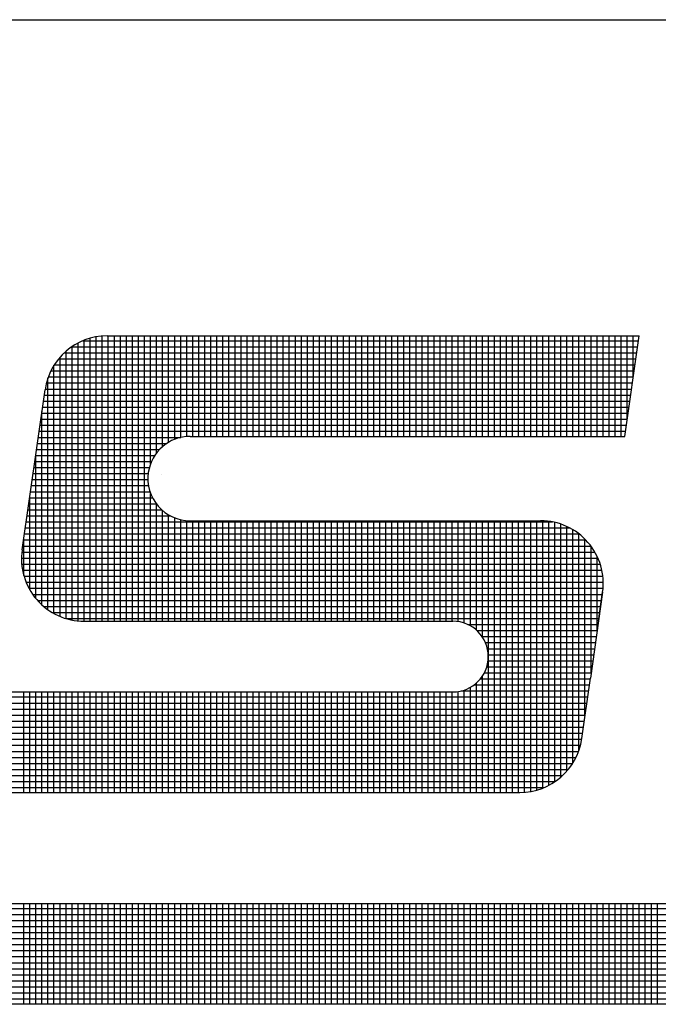
# Model space of a CAD drawing. Extents: x -28.3 to 66.6, y 2.6 to 64.1.
# Drawn here: x 45.7 to 46.9, y 13 to 14.9 of the extents above; entities that cross this region are included whole.
import ezdxf

# ---------------------------------------------------------------- set-up
doc = ezdxf.new("R2010")
doc.units = 0
doc.header["$MEASUREMENT"] = 0
doc.layers.get('0').update_dxf_attribs({"linetype": 'CONTINUOUS'})

# ---------------------------------------------------------------- blocks, each defined once
blk = doc.blocks.new('*X136')
at = {"color": 0}
for p, q in [((3.9655, 4.0725), (12.5943, 4.0725)), ((5.1525, 3.9533), (5.1525, 4.0783)), ((5.16, 3.9533), (5.16, 4.0783)), ((5.1675, 3.9533), (5.1675, 4.0783)), ((5.175, 3.9533), (5.175, 4.0783)), ((5.1825, 3.9533), (5.1825, 4.0783)), ((5.19, 3.9533), (5.19, 4.0783)), ((5.1975, 3.9533), (5.1975, 4.0783)), ((5.205, 3.9533), (5.205, 4.0783)), ((5.2125, 3.9533), (5.2125, 4.0783)), ((5.22, 3.9533), (5.22, 4.0783)), ((5.2275, 3.9533), (5.2275, 4.0783)), ((5.235, 3.9533), (5.235, 4.0783)), ((5.2425, 3.9533), (5.2425, 4.0783)), ((5.25, 3.9533), (5.25, 4.0783)), ((5.2575, 3.9533), (5.2575, 4.0783)), ((5.265, 3.9533), (5.265, 4.0783)), ((5.2725, 3.9533), (5.2725, 4.0783)), ((5.28, 3.9533), (5.28, 4.0783)), ((5.2875, 3.9533), (5.2875, 4.0783)), ((5.295, 3.9533), (5.295, 4.0783)), ((5.3025, 3.9533), (5.3025, 4.0783)), ((5.31, 3.9533), (5.31, 4.0783)), ((5.3175, 3.9533), (5.3175, 4.0783)), ((5.325, 3.9533), (5.325, 4.0783)), ((5.3325, 3.9533), (5.3325, 4.0783)), ((5.34, 3.9533), (5.34, 4.0783)), ((5.3475, 3.9533), (5.3475, 4.0783)), ((5.355, 3.9533), (5.355, 4.0783)), ((5.3625, 3.9533), (5.3625, 4.0783)), ((5.37, 3.9533), (5.37, 4.0783)), ((5.3775, 3.9533), (5.3775, 4.0783)), ((5.385, 3.9533), (5.385, 4.0783)), ((5.3925, 3.9533), (5.3925, 4.0783)), ((5.4, 3.9533), (5.4, 4.0783)), ((5.4075, 3.9533), (5.4075, 4.0783)), ((5.415, 3.9533), (5.415, 4.0783)), ((5.4225, 3.9533), (5.4225, 4.0783)), ((5.43, 3.9533), (5.43, 4.0783)), ((5.4375, 3.9533), (5.4375, 4.0783)), ((5.445, 3.9533), (5.445, 4.0783)), ((5.4525, 3.9533), (5.4525, 4.0783)), ((5.46, 3.9533), (5.46, 4.0783)), ((5.4675, 3.9533), (5.4675, 4.0783)), ((5.475, 3.9533), (5.475, 4.0783)), ((5.4825, 3.9533), (5.4825, 4.0783)), ((5.49, 3.9533), (5.49, 4.0783)), ((5.4975, 3.9533), (5.4975, 4.0783)), ((5.505, 3.9533), (5.505, 4.0783)), ((5.5125, 3.9533), (5.5125, 4.0783)), ((5.52, 3.9533), (5.52, 4.0783)), ((5.5275, 3.9533), (5.5275, 4.0783)), ((5.535, 3.9533), (5.535, 4.0783)), ((5.5425, 3.9533), (5.5425, 4.0783)), ((5.55, 3.9533), (5.55, 4.0783)), ((5.5575, 3.9533), (5.5575, 4.0783)), ((5.565, 3.9533), (5.565, 4.0783)), ((5.5725, 3.9533), (5.5725, 4.0783)), ((5.58, 3.9533), (5.58, 4.0783)), ((5.5875, 3.9533), (5.5875, 4.0783)), ((5.595, 3.9533), (5.595, 4.0783)), ((5.6025, 3.9533), (5.6025, 4.0783)), ((5.61, 3.9533), (5.61, 4.0783)), ((5.6175, 3.9533), (5.6175, 4.0783)), ((5.625, 3.9533), (5.625, 4.0783)), ((5.6325, 3.9533), (5.6325, 4.0783)), ((5.64, 3.9533), (5.64, 4.0783)), ((5.6475, 3.9533), (5.6475, 4.0783)), ((5.655, 3.9533), (5.655, 4.0783)), ((5.6625, 3.9533), (5.6625, 4.0783)), ((5.67, 3.9533), (5.67, 4.0783)), ((5.6775, 3.9533), (5.6775, 4.0783)), ((5.685, 3.9533), (5.685, 4.0783)), ((5.6925, 3.9533), (5.6925, 4.0783)), ((5.7, 3.9533), (5.7, 4.0783)), ((5.7075, 3.9533), (5.7075, 4.0783)), ((5.715, 3.9533), (5.715, 4.0783)), ((5.7225, 3.9533), (5.7225, 4.0783)), ((5.73, 3.9533), (5.73, 4.0783)), ((5.7375, 3.9533), (5.7375, 4.0783)), ((5.745, 3.9533), (5.745, 4.0783)), ((5.7525, 3.9533), (5.7525, 4.0783)), ((5.76, 3.9533), (5.76, 4.0783)), ((5.7675, 3.9533), (5.7675, 4.0783)), ((5.775, 3.9533), (5.775, 4.0783)), ((5.7825, 3.9533), (5.7825, 4.0783)), ((5.79, 3.9533), (5.79, 4.0783)), ((5.7975, 3.9533), (5.7975, 4.0783)), ((5.805, 3.9533), (5.805, 4.0783)), ((5.8125, 3.9533), (5.8125, 4.0783)), ((5.82, 3.9533), (5.82, 4.0783)), ((5.8275, 3.9533), (5.8275, 4.0783)), ((5.835, 3.9533), (5.835, 4.0783)), ((5.8425, 3.9533), (5.8425, 4.0783)), ((5.85, 3.9533), (5.85, 4.0783)), ((5.8575, 3.9533), (5.8575, 4.0783)), ((5.865, 3.9533), (5.865, 4.0783)), ((5.8725, 3.9533), (5.8725, 4.0783)), ((5.88, 3.9533), (5.88, 4.0783)), ((5.8875, 3.9533), (5.8875, 4.0783)), ((5.895, 3.9533), (5.895, 4.0783)), ((5.9025, 3.9533), (5.9025, 4.0783)), ((5.91, 3.9533), (5.91, 4.0783)), ((5.9175, 3.9533), (5.9175, 4.0783)), ((5.925, 3.9533), (5.925, 4.0783)), ((5.9325, 3.9533), (5.9325, 4.0783)), ((5.94, 3.9533), (5.94, 4.0783)), ((3.9533, 4.065), (12.6168, 4.065)), ((3.9395, 4.05), (12.6618, 4.05)), ((3.9452, 4.0575), (12.6393, 4.0575)), ((3.9353, 4.0425), (12.6843, 4.0425)), ((3.9304, 4.0275), (12.7293, 4.0275)), ((3.9323, 4.035), (12.7068, 4.035)), ((3.9294, 4.0125), (12.7544, 4.0125)), ((3.9295, 4.02), (12.7518, 4.02)), ((3.9303, 4.005), (12.7319, 4.005)), ((3.9321, 3.9975), (12.7094, 3.9975)), ((3.9349, 3.99), (12.6869, 3.99)), ((3.9389, 3.9825), (12.6644, 3.9825)), ((3.9445, 3.975), (12.6419, 3.975)), ((3.9522, 3.9675), (12.6194, 3.9675)), ((3.9637, 3.96), (12.5969, 3.96))]:
    blk.add_line(p, q, dxfattribs=at)
blk = doc.blocks.new('*X138')
at = {"color": 0}
for p, q in [((5.2425, 4.4291), (5.2425, 4.7824)), ((5.25, 4.4291), (5.25, 4.7833)), ((5.2575, 4.4291), (5.2575, 4.7835)), ((5.265, 4.4291), (5.265, 4.7835)), ((5.2725, 4.4291), (5.2725, 4.7835)), ((5.28, 4.4291), (5.28, 4.7835)), ((5.2875, 4.4291), (5.2875, 4.7835)), ((5.295, 4.4291), (5.295, 4.7835)), ((5.3025, 4.4291), (5.3025, 4.7835)), ((5.31, 4.6247), (5.31, 4.7835)), ((5.3175, 4.6382), (5.3175, 4.7835)), ((5.325, 4.6461), (5.325, 4.7835)), ((5.3325, 4.6515), (5.3325, 4.7835)), ((5.34, 4.6551), (5.34, 4.7835)), ((5.3475, 4.6574), (5.3475, 4.7835)), ((5.355, 4.6586), (5.355, 4.7835)), ((5.3625, 4.6587), (5.3625, 4.7835)), ((5.37, 4.6587), (5.37, 4.7835)), ((5.3775, 4.6587), (5.3775, 4.7835)), ((5.385, 4.6587), (5.385, 4.7835)), ((5.3925, 4.6587), (5.3925, 4.7835)), ((5.4, 4.6587), (5.4, 4.7835)), ((5.4075, 4.6587), (5.4075, 4.7835)), ((5.415, 4.6587), (5.415, 4.7835)), ((5.4225, 4.6587), (5.4225, 4.7835)), ((5.43, 4.6587), (5.43, 4.7835)), ((5.4375, 4.6587), (5.4375, 4.7835)), ((5.445, 4.6587), (5.445, 4.7835)), ((5.4525, 4.6587), (5.4525, 4.7835)), ((5.46, 4.6587), (5.46, 4.7835)), ((5.4675, 4.6587), (5.4675, 4.7835)), ((5.475, 4.6587), (5.475, 4.7835)), ((5.4825, 4.6587), (5.4825, 4.7835)), ((5.49, 4.6587), (5.49, 4.7835)), ((5.4975, 4.6587), (5.4975, 4.7835)), ((5.505, 4.6587), (5.505, 4.7835)), ((5.5125, 4.6587), (5.5125, 4.7835)), ((5.52, 4.6587), (5.52, 4.7835)), ((5.5275, 4.6587), (5.5275, 4.7835)), ((5.535, 4.6587), (5.535, 4.7835)), ((5.5425, 4.6587), (5.5425, 4.7835)), ((5.55, 4.6587), (5.55, 4.7835)), ((5.5575, 4.6587), (5.5575, 4.7835)), ((5.565, 4.6587), (5.565, 4.7835)), ((5.5725, 4.6587), (5.5725, 4.7835)), ((5.58, 4.6587), (5.58, 4.7835)), ((5.5875, 4.6587), (5.5875, 4.7835)), ((5.595, 4.6587), (5.595, 4.7835)), ((5.6025, 4.6587), (5.6025, 4.7835)), ((5.61, 4.6587), (5.61, 4.7835)), ((5.6175, 4.6587), (5.6175, 4.7835)), ((5.625, 4.6587), (5.625, 4.7835)), ((5.6325, 4.6587), (5.6325, 4.7835)), ((5.64, 4.6587), (5.64, 4.7835)), ((5.6475, 4.6587), (5.6475, 4.7835)), ((5.655, 4.6587), (5.655, 4.7835)), ((5.6625, 4.6587), (5.6625, 4.7835)), ((5.67, 4.6587), (5.67, 4.7835)), ((5.6775, 4.6587), (5.6775, 4.7835)), ((5.685, 4.6587), (5.685, 4.7835)), ((5.6925, 4.6587), (5.6925, 4.7835)), ((5.7, 4.6587), (5.7, 4.7835)), ((5.7075, 4.6587), (5.7075, 4.7835)), ((5.715, 4.6587), (5.715, 4.7835)), ((5.7225, 4.6587), (5.7225, 4.7835)), ((5.73, 4.6587), (5.73, 4.7835)), ((5.7375, 4.6587), (5.7375, 4.7835)), ((5.745, 4.6587), (5.745, 4.7835)), ((5.7525, 4.6587), (5.7525, 4.7835)), ((5.76, 4.6587), (5.76, 4.7835)), ((5.7675, 4.6587), (5.7675, 4.7835)), ((5.775, 4.6587), (5.775, 4.7835)), ((5.7825, 4.6587), (5.7825, 4.7835)), ((5.79, 4.6587), (5.79, 4.7835)), ((5.7975, 4.6587), (5.7975, 4.7835)), ((5.805, 4.6587), (5.805, 4.7835)), ((5.8125, 4.6587), (5.8125, 4.7835)), ((5.82, 4.6587), (5.82, 4.7835)), ((5.8275, 4.6587), (5.8275, 4.7835)), ((5.835, 4.6587), (5.835, 4.7835)), ((5.8425, 4.6587), (5.8425, 4.7835)), ((5.85, 4.6587), (5.85, 4.7835)), ((5.8575, 4.6587), (5.8575, 4.7835)), ((5.865, 4.6587), (5.865, 4.7835)), ((5.8725, 4.6587), (5.8725, 4.7835)), ((5.88, 4.6587), (5.88, 4.7835)), ((5.8875, 4.6587), (5.8875, 4.7835)), ((5.895, 4.6587), (5.895, 4.7835)), ((5.9025, 4.6791), (5.9025, 4.7835)), ((5.91, 4.7316), (5.91, 4.7835)), ((5.2121, 4.77), (5.9155, 4.77)), ((5.2125, 4.4306), (5.2125, 4.7703)), ((5.22, 4.4295), (5.22, 4.7747)), ((5.2259, 4.7775), (5.9166, 4.7775)), ((5.2275, 4.4291), (5.2275, 4.7782)), ((5.235, 4.4291), (5.235, 4.7807)), ((5.2027, 4.7625), (5.9144, 4.7625)), ((5.205, 4.4324), (5.205, 4.7646)), ((5.19, 4.4387), (5.19, 4.7471)), ((5.1903, 4.7475), (5.9123, 4.7475)), ((5.1957, 4.755), (5.9133, 4.755)), ((5.1975, 4.4351), (5.1975, 4.7571)), ((5.186, 4.74), (5.9112, 4.74)), ((5.1805, 4.725), (5.9091, 4.725)), ((5.1825, 4.4434), (5.1825, 4.7316)), ((5.1828, 4.7325), (5.9101, 4.7325)), ((5.1779, 4.71), (5.9069, 4.71)), ((5.179, 4.7175), (5.908, 4.7175)), ((5.1768, 4.7025), (5.9058, 4.7025)), ((5.1747, 4.6875), (5.9037, 4.6875)), ((5.175, 4.4495), (5.175, 4.6896)), ((5.1758, 4.695), (5.9048, 4.695)), ((5.1726, 4.6725), (5.9016, 4.6725)), ((5.1736, 4.68), (5.9026, 4.68)), ((5.1715, 4.665), (5.9005, 4.665)), ((5.1693, 4.65), (5.3301, 4.65)), ((5.1704, 4.6575), (5.3478, 4.6575)), ((5.1672, 4.635), (5.3152, 4.635)), ((5.1675, 4.4573), (5.1675, 4.6371)), ((5.1683, 4.6425), (5.3212, 4.6425)), ((5.1661, 4.6275), (5.3111, 4.6275)), ((5.164, 4.6125), (5.307, 4.6125)), ((5.1651, 4.62), (5.3085, 4.62)), ((5.1629, 4.605), (5.3067, 4.605)), ((5.1608, 4.59), (5.3093, 4.59)), ((5.1618, 4.5975), (5.3074, 4.5975)), ((5.31, 4.4291), (5.31, 4.5879)), ((5.1586, 4.575), (5.317, 4.575)), ((5.1597, 4.5825), (5.3124, 4.5825)), ((5.16, 4.4682), (5.16, 4.5846)), ((5.3175, 4.4291), (5.3175, 4.5744)), ((5.1576, 4.5675), (5.3238, 4.5675)), ((5.325, 4.4291), (5.325, 4.5665)), ((5.1554, 4.5525), (5.8096, 4.5525)), ((5.1565, 4.56), (5.3345, 4.56)), ((5.3325, 4.4291), (5.3325, 4.5611)), ((5.34, 4.4291), (5.34, 4.5575)), ((5.3475, 4.4291), (5.3475, 4.5552)), ((5.355, 4.4291), (5.355, 4.5541)), ((5.3625, 4.4291), (5.3625, 4.5539)), ((5.37, 4.4291), (5.37, 4.5539)), ((5.3775, 4.4291), (5.3775, 4.5539)), ((5.385, 4.4291), (5.385, 4.5539)), ((5.3925, 4.4291), (5.3925, 4.5539)), ((5.4, 4.4291), (5.4, 4.5539)), ((5.4075, 4.4291), (5.4075, 4.5539)), ((5.415, 4.4291), (5.415, 4.5539)), ((5.4225, 4.4291), (5.4225, 4.5539)), ((5.43, 4.4291), (5.43, 4.5539)), ((5.4375, 4.4291), (5.4375, 4.5539)), ((5.445, 4.4291), (5.445, 4.5539)), ((5.4525, 4.4291), (5.4525, 4.5539)), ((5.46, 4.4291), (5.46, 4.5539)), ((5.4675, 4.4291), (5.4675, 4.5539)), ((5.475, 4.4291), (5.475, 4.5539)), ((5.4825, 4.4291), (5.4825, 4.5539)), ((5.49, 4.4291), (5.49, 4.5539)), ((5.4975, 4.4291), (5.4975, 4.5539)), ((5.505, 4.4291), (5.505, 4.5539)), ((5.5125, 4.4291), (5.5125, 4.5539)), ((5.52, 4.4291), (5.52, 4.5539)), ((5.5275, 4.4291), (5.5275, 4.5539)), ((5.535, 4.4291), (5.535, 4.5539)), ((5.5425, 4.4291), (5.5425, 4.5539)), ((5.55, 4.4291), (5.55, 4.5539)), ((5.5575, 4.4291), (5.5575, 4.5539)), ((5.565, 4.4291), (5.565, 4.5539)), ((5.5725, 4.4291), (5.5725, 4.5539)), ((5.58, 4.4291), (5.58, 4.5539)), ((5.5875, 4.4291), (5.5875, 4.5539)), ((5.595, 4.4291), (5.595, 4.5539)), ((5.6025, 4.4291), (5.6025, 4.5539)), ((5.61, 4.4291), (5.61, 4.5539)), ((5.6175, 4.4291), (5.6175, 4.5539)), ((5.625, 4.4291), (5.625, 4.5539)), ((5.6325, 4.4291), (5.6325, 4.5539)), ((5.64, 4.4291), (5.64, 4.5539)), ((5.6475, 4.4291), (5.6475, 4.5539)), ((5.655, 4.4291), (5.655, 4.5539)), ((5.6625, 4.4291), (5.6625, 4.5539)), ((5.67, 4.4291), (5.67, 4.5539)), ((5.6775, 4.4291), (5.6775, 4.5539)), ((5.685, 4.4291), (5.685, 4.5539)), ((5.6925, 4.4286), (5.6925, 4.5539)), ((5.7, 4.4268), (5.7, 4.5539)), ((5.7075, 4.4234), (5.7075, 4.5539)), ((5.715, 4.4181), (5.715, 4.5539)), ((5.7225, 4.4095), (5.7225, 4.5539)), ((5.73, 4.2165), (5.73, 4.5539)), ((5.7375, 4.2165), (5.7375, 4.5539)), ((5.745, 4.2165), (5.745, 4.5539)), ((5.7525, 4.2165), (5.7525, 4.5539)), ((5.76, 4.2165), (5.76, 4.5539)), ((5.7675, 4.2165), (5.7675, 4.5539)), ((5.775, 4.2167), (5.775, 4.5539)), ((5.7825, 4.2177), (5.7825, 4.5539)), ((5.79, 4.2194), (5.79, 4.5539)), ((5.7975, 4.2219), (5.7975, 4.5539)), ((5.805, 4.2254), (5.805, 4.5532)), ((5.8125, 4.2298), (5.8125, 4.5519)), ((5.82, 4.2356), (5.82, 4.5497)), ((5.1533, 4.5375), (5.8427, 4.5375)), ((5.1543, 4.545), (5.831, 4.545)), ((5.8275, 4.2431), (5.8275, 4.5467)), ((5.835, 4.2532), (5.835, 4.5428)), ((5.8425, 4.269), (5.8425, 4.5376)), ((5.1522, 4.53), (5.851, 4.53)), ((5.1525, 4.4861), (5.1525, 4.5321)), ((5.85, 4.3116), (5.85, 4.531)), ((5.1501, 4.515), (5.8623, 4.515)), ((5.1511, 4.5225), (5.8574, 4.5225)), ((5.8575, 4.3641), (5.8575, 4.5223)), ((5.1497, 4.5075), (5.8661, 4.5075)), ((5.865, 4.4166), (5.865, 4.5099)), ((5.15, 4.5), (5.8689, 4.5)), ((5.151, 4.4925), (5.871, 4.4925)), ((5.1528, 4.485), (5.8722, 4.485)), ((5.1554, 4.4775), (5.8727, 4.4775)), ((5.8725, 4.4704), (5.8725, 4.4818)), ((5.159, 4.47), (5.8725, 4.47)), ((5.1636, 4.4625), (5.8716, 4.4625)), ((5.1695, 4.455), (5.8705, 4.455)), ((5.1772, 4.4475), (5.8694, 4.4475)), ((5.1878, 4.44), (5.8683, 4.44)), ((5.2048, 4.4325), (5.8673, 4.4325)), ((5.7045, 4.425), (5.8662, 4.425)), ((5.7157, 4.4175), (5.8651, 4.4175)), ((5.7222, 4.41), (5.8641, 4.41)), ((5.7263, 4.4025), (5.863, 4.4025)), ((5.7287, 4.395), (5.8619, 4.395)), ((5.7295, 4.38), (5.8598, 4.38)), ((5.7298, 4.3875), (5.8608, 4.3875)), ((5.728, 4.3725), (5.8587, 4.3725)), ((5.72, 4.3575), (5.8566, 4.3575)), ((5.7225, 4.2165), (5.7225, 4.3609)), ((5.7249, 4.365), (5.8576, 4.365)), ((5.6925, 4.2165), (5.6925, 4.3418)), ((5.6962, 4.3425), (5.8544, 4.3425)), ((5.7, 4.2165), (5.7, 4.3436)), ((5.7075, 4.2165), (5.7075, 4.347)), ((5.7122, 4.35), (5.8555, 4.35)), ((5.715, 4.2165), (5.715, 4.3523)), ((5.1243, 4.335), (5.8533, 4.335)), ((5.1525, 4.2165), (5.1525, 4.3413)), ((5.16, 4.2165), (5.16, 4.3413)), ((5.1675, 4.2165), (5.1675, 4.3413)), ((5.175, 4.2165), (5.175, 4.3413)), ((5.1825, 4.2165), (5.1825, 4.3413)), ((5.19, 4.2165), (5.19, 4.3413)), ((5.1975, 4.2165), (5.1975, 4.3413)), ((5.205, 4.2165), (5.205, 4.3413)), ((5.2125, 4.2165), (5.2125, 4.3413)), ((5.22, 4.2165), (5.22, 4.3413)), ((5.2275, 4.2165), (5.2275, 4.3413)), ((5.235, 4.2165), (5.235, 4.3413)), ((5.2425, 4.2165), (5.2425, 4.3413)), ((5.25, 4.2165), (5.25, 4.3413)), ((5.2575, 4.2165), (5.2575, 4.3413)), ((5.265, 4.2165), (5.265, 4.3413)), ((5.2725, 4.2165), (5.2725, 4.3413)), ((5.28, 4.2165), (5.28, 4.3413)), ((5.2875, 4.2165), (5.2875, 4.3413)), ((5.295, 4.2165), (5.295, 4.3413)), ((5.3025, 4.2165), (5.3025, 4.3413)), ((5.31, 4.2165), (5.31, 4.3413)), ((5.3175, 4.2165), (5.3175, 4.3413)), ((5.325, 4.2165), (5.325, 4.3413)), ((5.3325, 4.2165), (5.3325, 4.3413)), ((5.34, 4.2165), (5.34, 4.3413)), ((5.3475, 4.2165), (5.3475, 4.3413)), ((5.355, 4.2165), (5.355, 4.3413)), ((5.3625, 4.2165), (5.3625, 4.3413)), ((5.37, 4.2165), (5.37, 4.3413)), ((5.3775, 4.2165), (5.3775, 4.3413)), ((5.385, 4.2165), (5.385, 4.3413)), ((5.3925, 4.2165), (5.3925, 4.3413)), ((5.4, 4.2165), (5.4, 4.3413)), ((5.4075, 4.2165), (5.4075, 4.3413)), ((5.415, 4.2165), (5.415, 4.3413)), ((5.4225, 4.2165), (5.4225, 4.3413)), ((5.43, 4.2165), (5.43, 4.3413)), ((5.4375, 4.2165), (5.4375, 4.3413)), ((5.445, 4.2165), (5.445, 4.3413)), ((5.4525, 4.2165), (5.4525, 4.3413)), ((5.46, 4.2165), (5.46, 4.3413)), ((5.4675, 4.2165), (5.4675, 4.3413)), ((5.475, 4.2165), (5.475, 4.3413)), ((5.4825, 4.2165), (5.4825, 4.3413)), ((5.49, 4.2165), (5.49, 4.3413)), ((5.4975, 4.2165), (5.4975, 4.3413)), ((5.505, 4.2165), (5.505, 4.3413)), ((5.5125, 4.2165), (5.5125, 4.3413)), ((5.52, 4.2165), (5.52, 4.3413)), ((5.5275, 4.2165), (5.5275, 4.3413)), ((5.535, 4.2165), (5.535, 4.3413)), ((5.5425, 4.2165), (5.5425, 4.3413)), ((5.55, 4.2165), (5.55, 4.3413)), ((5.5575, 4.2165), (5.5575, 4.3413)), ((5.565, 4.2165), (5.565, 4.3413)), ((5.5725, 4.2165), (5.5725, 4.3413)), ((5.58, 4.2165), (5.58, 4.3413)), ((5.5875, 4.2165), (5.5875, 4.3413)), ((5.595, 4.2165), (5.595, 4.3413)), ((5.6025, 4.2165), (5.6025, 4.3413)), ((5.61, 4.2165), (5.61, 4.3413)), ((5.6175, 4.2165), (5.6175, 4.3413)), ((5.625, 4.2165), (5.625, 4.3413)), ((5.6325, 4.2165), (5.6325, 4.3413)), ((5.64, 4.2165), (5.64, 4.3413)), ((5.6475, 4.2165), (5.6475, 4.3413)), ((5.655, 4.2165), (5.655, 4.3413)), ((5.6625, 4.2165), (5.6625, 4.3413)), ((5.67, 4.2165), (5.67, 4.3413)), ((5.6775, 4.2165), (5.6775, 4.3413)), ((5.685, 4.2165), (5.685, 4.3413)), ((5.1222, 4.32), (5.8512, 4.32)), ((5.1233, 4.3275), (5.8523, 4.3275)), ((5.1201, 4.305), (5.8491, 4.305)), ((5.1211, 4.3125), (5.8501, 4.3125)), ((5.119, 4.2975), (5.848, 4.2975)), ((5.1168, 4.2825), (5.8458, 4.2825)), ((5.1179, 4.29), (5.8469, 4.29)), ((5.1158, 4.275), (5.8443, 4.275)), ((5.1136, 4.26), (5.8388, 4.26)), ((5.1147, 4.2675), (5.842, 4.2675)), ((5.1115, 4.245), (5.8291, 4.245)), ((5.1126, 4.2525), (5.8346, 4.2525)), ((5.1104, 4.2375), (5.8221, 4.2375)), ((5.1083, 4.2225), (5.7989, 4.2225)), ((5.1093, 4.23), (5.8127, 4.23))]:
    blk.add_line(p, q, dxfattribs=at)
blk = doc.blocks.new('LUGA')
for p, q in [((5.2559, 4.7835), (5.9174, 4.7835)), ((5.8996, 4.6587), (5.9174, 4.7835)), ((5.1505, 4.5179), (5.1789, 4.7167)), ((5.3591, 4.6587), (5.8996, 4.6587)), ((5.324, 4.6113), (5.324, 4.6113)), ((5.3591, 4.5539), (5.7949, 4.5539)), ((5.8719, 4.4651), (5.8567, 4.3583)), ((5.8668, 4.4291), (5.8719, 4.4651)), ((5.2274, 4.4291), (5.6859, 4.4291)), ((5.846, 4.2833), (5.8567, 4.3583)), ((5.1252, 4.3413), (5.6859, 4.3413)), ((5.1074, 4.2165), (5.769, 4.2165)), ((11.3268, 4.0783), (3.9918, 4.0783)), ((11.3268, 3.9533), (3.9918, 3.9533))]:
    blk.add_line(p, q)
for centre, radius, start, end in [((5.2559, 4.7057), 0.0778, 90, 171.8699), ((5.3591, 4.6063), 0.0524, 90, 171.8699), ((5.3591, 4.6063), 0.0524, 171.8699, 270), ((5.7949, 4.4761), 0.0778, 351.8699, 90), ((5.2274, 4.5069), 0.0778, 171.8699, 270), ((5.6859, 4.3852), 0.0439, 270, 90), ((5.769, 4.2943), 0.0778, 270, 351.8699)]:
    blk.add_arc(centre, radius, start, end)
for name in ['*X136', '*X138']:
    blk.add_blockref(name, (0, 0))
blk = doc.blocks.new('D_ANSI_B')
blk.add_line((6.2938, 0.18788), (10.4813, 0.18788))
at = {"xscale": 0.27216, "yscale": 0.27216, "zscale": 0.27216}
blk.add_blockref('LUGA', (5.35303, -1.22088), dxfattribs=at)

msp = doc.modelspace()

# ---------------------------------------------------------------- block references
at = {"xscale": 5.571651849464218, "yscale": 5.571651849464218, "zscale": 5.571651849464218}
msp.add_blockref('D_ANSI_B', (8.07316, 13.82779), dxfattribs=at)

doc.saveas('drawing.dxf')
